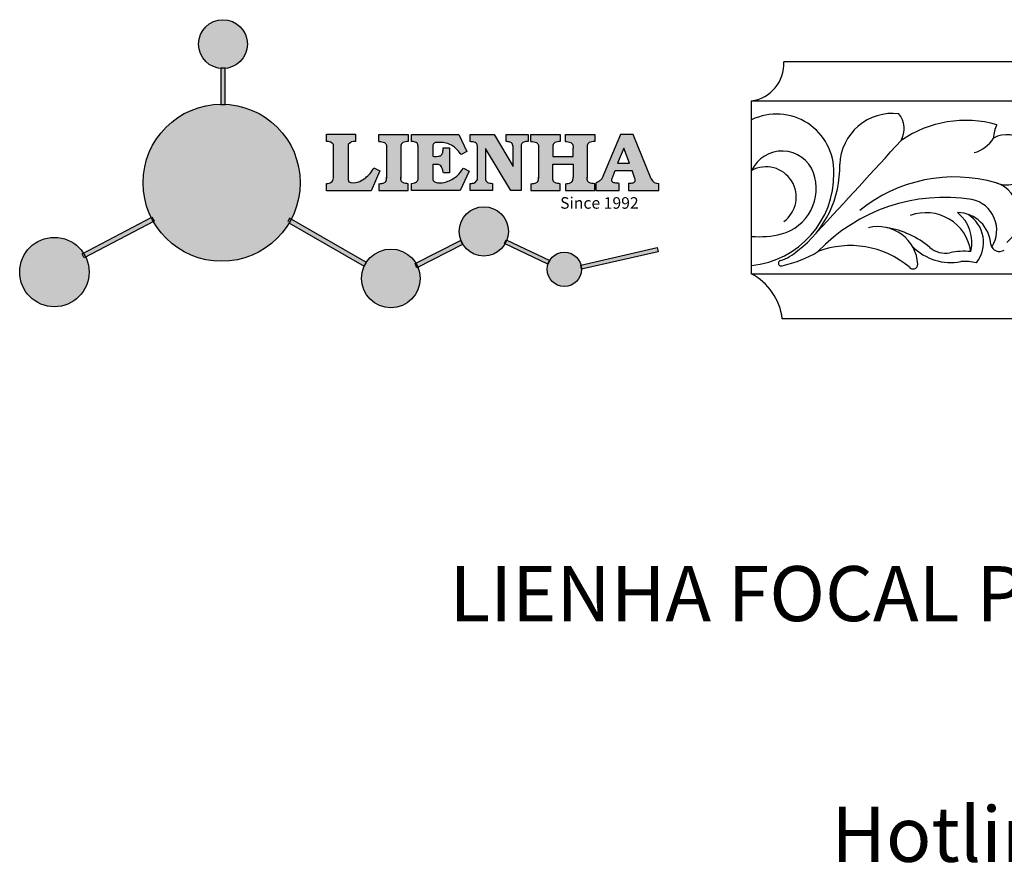
# Model space of a CAD drawing. Units: millimetres. Extents: x 8751 to 9216, y 530 to 702.
import ezdxf

# ---------------------------------------------------------------- set-up
doc = ezdxf.new("R2010")
doc.units = ezdxf.units.MM
doc.layers.add('columnas', color=6, linetype='Continuous')
doc.styles.get("Standard").update_dxf_attribs({"font": 'txt', "bigfont": 'gbcbig.shx'})

# ---------------------------------------------------------------- blocks, each defined once
blk = doc.blocks.new('sssss')
h = blk.add_hatch(color=251)
h.dxf.hatch_style = 1
h.paths.add_polyline_path([(8751.35785266179, 682.5198962996559, 0.115350839675678), (8752.910808476643, 675.8780180328757), (8753.053770307119, 675.9532474022342), (8753.441175242953, 675.191660310317), (8753.311215727534, 675.1234981482563, 0.7701892049085174), (8781.317635308911, 682.5198962996559, 0.4015392785660513), (8766.988651646274, 697.4856392909896), (8766.988628702971, 697.4495991211959), (8766.188628702972, 697.4495991211959), (8766.188660180871, 697.4990457442988, 0.4113015592972947)])
h.paths.add_polyline_path([(8766.193034388352, 704.3702093493187), (8766.993034388352, 704.3702093493187), (8766.992998943068, 704.3145306135957, 0.3889664689607633), (8771.244479564895, 708.9527880404106, 1), (8761.932777841048, 708.9527880404106, 0.3895088785995507), (8766.192998463279, 704.3137769429977)])
h.paths.add_polyline_path([(8766.188660180871, 697.4990457442988, -0.01335534559742372), (8766.988651646274, 697.4856392909896), (8766.992998943068, 704.3145306135957, -0.04303630846394867), (8766.192998463279, 704.3137769429977)])
h.paths.add_polyline_path([(8739.723569385544, 668.938629546423), (8740.112123785992, 668.2007373094414), (8753.311215727534, 675.1234981482563, -0.0142583688957946), (8752.910808476643, 675.8780180328757)])
h.paths.add_polyline_path([(8741.071877051349, 665.4811088033853, 1), (8727.824243612824, 665.4811088033853, 1)])
h.paths.add_polyline_path([(8804.216158116145, 664.2853381157565, -1), (8793.036771613963, 664.2853381157565, -0.1069263683947251), (8793.536545022114, 666.5956165911216), (8778.935616004683, 675.0200409426359), (8779.252624535027, 675.7836259672475), (8793.929552149953, 667.3157970889195, -0.7478900698552828)])
h.paths.add_polyline_path([(8793.929552149953, 667.3157970889195), (8793.94681870416, 667.3058351793037), (8793.534736895885, 666.5916288453201, 0.1067283034962338), (8793.036771613963, 664.2853381157565, 1), (8804.216158116145, 664.2853381157565, 0.09851064394386425), (8803.790504990859, 666.4248147387581), (8803.57622136904, 666.3160438186017), (8803.262984380384, 667.128152277601), (8803.398093877984, 667.196734207713, 0.5530574665496997)], flags=16)
h.paths.add_polyline_path([(8803.398093877984, 667.196734207713, -0.03878743004510442), (8803.790504990859, 666.4248147387581), (8812.297121523303, 670.7427952722056), (8811.905173807188, 671.5149499625581)])
h.paths.add_polyline_path([(8811.649470965556, 673.2408957926285, 0.7625205117181535), (8820.378743312991, 670.8450613645762), (8820.254454865824, 670.9037677241782), (8820.602570268205, 671.6407700368762), (8820.732392289998, 671.5794499506628, 0.09070736688855544), (8821.036303574394, 673.2408957926285, 1)])
h.paths.add_polyline_path([(8820.732392289998, 671.5794499506628, -0.04349955818087825), (8820.378743312991, 670.8450613645762), (8828.56968267585, 666.9761560666396, -0.06251000547456693), (8828.904114188479, 667.719621822813)])
h.paths.add_polyline_path([(8828.425563815892, 666.015603342198, 1), (8834.971770068836, 666.0156033421923), (8834.841964589084, 666.8079758307266), (8834.872651236114, 666.8149954734813, 0.6439082228864659), (8829.009408456743, 667.8813720508111), (8828.54944748288, 666.9075791672745, 0.06911170800943003)])
h.paths.add_polyline_path([(8834.872651236114, 666.8149954734813, -0.06175990561412845), (8834.971770068836, 666.0156033421954), (8849.604579836556, 669.3598517725634), (8849.425220126055, 670.1439298687903)])
h = blk.add_hatch(color=251)
h.dxf.hatch_style = 1
h.paths.add_polyline_path([(8781.317635308911, 682.5198962996559, 0.4015392785660513), (8766.988651646274, 697.4856392909896), (8766.988628702971, 697.4495991211959), (8766.188628702972, 697.4495991211959), (8766.188660180871, 697.4990457442988, 0.4113015592972947), (8751.35785266179, 682.5198962996559, 1)])
h.paths.add_polyline_path([(8766.993034388352, 704.3702093493187), (8766.193034388352, 704.3702093493187), (8766.188628702972, 697.4495991211959), (8766.988628702971, 697.4495991211959)])
h.paths.add_polyline_path([(8766.992998943068, 704.3145306135957, -0.04303630846394868), (8766.192998463279, 704.3137769429977), (8766.188628702972, 697.4495991211959), (8766.988628702971, 697.4495991211959)], flags=17)
h = blk.add_hatch(color=251)
h.dxf.hatch_style = 1
h.paths.add_polyline_path([(8741.071877051349, 665.4811088033853, 1), (8727.824243612824, 665.4811088033853, 1)])
h.paths.add_polyline_path([(8781.317635308911, 682.5198962996559, 0.4015392785660513), (8766.988651646274, 697.4856392909896), (8766.988628702971, 697.4495991211959), (8766.188628702972, 697.4495991211959), (8766.188660180871, 697.4990457442988, 0.4113015592972948), (8751.35785266179, 682.5198962996559, 1)])
h.paths.add_polyline_path([(8804.216158116145, 664.2853381157565, 0.09851064394386422), (8803.790504990859, 666.4248147387581), (8803.57622136904, 666.3160438186017), (8803.262984380384, 667.128152277601), (8803.398093877984, 667.196734207713, 0.7577400124336191), (8793.036771613963, 664.2853381157565, 1)])
h.paths.add_polyline_path([(8821.036303574394, 673.2408957926285, 1), (8811.649470965556, 673.2408957926285, 0.7625205117181535), (8820.378743312991, 670.8450613645762), (8820.254454865824, 670.9037677241782), (8820.602570268205, 671.6407700368762), (8820.732392289998, 671.5794499506628, 0.09070736688855524)])
h.paths.add_polyline_path([(8834.971770068836, 666.0156033421953), (8834.841964589084, 666.8079758307266), (8834.872651236114, 666.8149954734813, 0.8836650257984343), (8828.425563815892, 666.015603342198, 1)])
h = blk.add_hatch(color=251)
h.dxf.hatch_style = 1
edge = h.paths.add_edge_path()
edge.add_arc((8791.663702659598, 688.975499133919), 1.429615297815799, 82.35482054634622, 144.5089244082604, ccw=False)
edge.add_line((8791.853895751636, 690.3924065012123), (8791.853895751636, 691.7561910191331))
edge.add_line((8791.853895751636, 691.7561910191331), (8786.350754618192, 691.7561910191331))
edge.add_line((8786.350754618192, 691.7561910191331), (8786.350754618192, 690.370409646408))
edge.add_arc((8786.564278732712, 689.0654641698386), 1.322299226461498, 32.67446924145531, 99.29277758435978, ccw=False)
edge.add_line((8787.677325993785, 689.7793276294152), (8787.677325993785, 689.4110294738958))
edge.add_line((8787.677325993785, 689.4110294738958), (8787.677325993785, 683.4303439289345))
edge.add_arc((8786.572618459688, 683.4863001178793), 1.106123786460196, 258.2912354742974, 357.1003042149035, ccw=False)
edge.add_line((8786.348144923333, 682.4031927998127), (8786.348144923333, 681.0036379635366))
edge.add_line((8786.348144923333, 681.0036379635366), (8794.848376331056, 681.0036379635366))
edge.add_line((8794.848376331056, 681.0036379635366), (8796.490271942648, 684.7940683722719))
edge.add_line((8796.490271942648, 684.7940683722719), (8795.395283734626, 685.3647946628487))
edge.add_spline(control_points=[(8795.395283734626, 685.3647946628486), (8795.161131906623, 685.0013114743819), (8794.478091987565, 683.9410014620921), (8792.966265353312, 682.7320947834638), (8791.461832108847, 682.4204699534286), (8790.537250955464, 682.6546555177289), (8790.512056270814, 682.9517587949645), (8790.499701365108, 683.0974515482768)], knot_values=[0, 0, 0, 0, 1.298457596043685, 3.787706373508245, 5.496753905335588, 5.909535791461151, 6.306729645288142, 6.306729645288142, 6.306729645288142, 6.306729645288142], degree=3, periodic=0)
edge.add_line((8790.499701365108, 683.0974515482768), (8790.499701365108, 689.8054996677595))
edge = h.paths.add_edge_path()
edge.add_spline(control_points=[(8800.485434816736, 689.1569915288638), (8800.482800343285, 689.4537792087385), (8800.479130638081, 689.867191343407), (8801.09429115945, 690.3315132611575), (8801.565804480024, 690.3628747815563), (8801.927754966882, 690.3869490061471)], knot_values=[0, 0, 0, 0, 0.8166137428695756, 1.137506889712446, 2.197605709666741, 2.197605709666741, 2.197605709666741, 2.197605709666741], degree=3, periodic=0)
edge.add_line((8801.927754966882, 690.3869490061471), (8801.927754966882, 691.7463635523311))
edge.add_line((8801.927754966882, 691.7463635523311), (8796.348597900667, 691.7463635523311))
edge.add_line((8796.348597900667, 691.7463635523311), (8796.348597900667, 690.3869490061471))
edge.add_spline(control_points=[(8796.348597900667, 690.3869490061471), (8796.710548387528, 690.3628747815563), (8797.1820617081, 690.3315132611577), (8797.797222229467, 689.8671913434068), (8797.793552524265, 689.4537792087386), (8797.790918050814, 689.1569915288638)], knot_values=[0, 0, 0, 0, 1.060098819954295, 1.380991966797165, 2.197605709666741, 2.197605709666741, 2.197605709666741, 2.197605709666741], degree=3, periodic=0)
edge.add_line((8797.790918050814, 689.1569915288635), (8797.790918050814, 683.5574527223752))
edge.add_spline(control_points=[(8797.790918050814, 683.557452722375), (8797.793552524265, 683.2606650425002), (8797.797222229467, 682.8472529078318), (8797.1820617081, 682.3829309900814), (8796.710548387528, 682.3515694696825), (8796.348597900667, 682.3274952450918)], knot_values=[0, 0, 0, 0, 0.8166137428695756, 1.137506889712446, 2.197605709666741, 2.197605709666741, 2.197605709666741, 2.197605709666741], degree=3, periodic=0)
edge.add_line((8796.348597900667, 682.3274952450918), (8796.348597900667, 681.0180806989079))
edge.add_line((8796.348597900667, 681.0180806989079), (8801.927754966882, 681.0180806989079))
edge.add_line((8801.927754966882, 681.0180806989079), (8801.927754966882, 682.3274952450918))
edge.add_spline(control_points=[(8801.927754966882, 682.3274952450918), (8801.565804480022, 682.3515694696827), (8801.09429115945, 682.3829309900815), (8800.479130638081, 682.8472529078318), (8800.482800343285, 683.2606650425004), (8800.485434816736, 683.557452722375)], knot_values=[0, 0, 0, 0, 1.060098819954295, 1.380991966797165, 2.197605709666741, 2.197605709666741, 2.197605709666741, 2.197605709666741], degree=3, periodic=0)
edge.add_line((8800.485434816736, 683.5574527223753), (8800.485434816736, 689.1569915288638))
edge = h.paths.add_edge_path()
edge.add_spline(control_points=[(8806.605926297067, 689.4183022678193), (8806.607609484521, 689.6135081480107), (8806.610366541096, 689.9332548608846), (8806.93509192114, 690.153448489273), (8807.750012740247, 690.1985803118275), (8808.996458488167, 690.2550522987767), (8810.782912987559, 689.4386121245492), (8811.565847944807, 688.4583098090698), (8812.017836363995, 687.8923811967405)], knot_values=[0, 0, 0, 0, 0.5483819909338147, 0.8982482434876604, 1.03770937836788, 2.995141387951216, 4.566522699949912, 6.712628108131637, 6.712628108131637, 6.712628108131637, 6.712628108131637], degree=3, periodic=0)
edge.add_line((8812.017836363995, 687.8923811967405), (8813.108442182807, 688.468619620831))
edge.add_line((8813.108442182807, 688.468619620831), (8811.574880967213, 691.7375974009063))
edge.add_line((8811.574880967213, 691.7375974009063), (8802.539536370206, 691.7375974009063))
edge.add_line((8802.539536370206, 691.7375974009063), (8802.539536370206, 690.3677583300151))
edge.add_spline(control_points=[(8802.539536370206, 690.3677583300152), (8802.647800906583, 690.3659317331537), (8803.012704501232, 690.3597752226002), (8803.69571973854, 690.1942030258169), (8803.76581945093, 689.6775186617342), (8803.797799196227, 689.4418053641906)], knot_values=[0, 0, 0, 0, 0.3307862871099867, 1.114908992996196, 1.772728144838358, 1.772728144838358, 1.772728144838358, 1.772728144838358], degree=3, periodic=0)
edge.add_line((8803.797799196227, 689.4418053641906), (8803.797799196227, 683.2212569277692))
edge.add_spline(control_points=[(8803.797799196227, 683.2212569277798), (8803.782496626478, 683.1253654671201), (8803.728305611145, 682.785784880335), (8803.182556191077, 682.4882801153461), (8802.755995987072, 682.4273982907594), (8802.56320812996, 682.3998821830937)], knot_values=[0, 0, 0, 0, 0.2839905875651189, 1.005696333160131, 1.600874103365875, 1.600874103365875, 1.600874103365875, 1.600874103365875], degree=3, periodic=0)
edge.add_line((8802.56320812996, 682.3998821830937), (8802.56320812996, 681.030129198181))
edge.add_line((8802.56320812996, 681.030129198181), (8811.858778081087, 681.030129198181))
edge.add_line((8811.858778081087, 681.030129198181), (8813.565074681092, 684.7322899973838))
edge.add_line((8813.565074681092, 684.7322899973838), (8812.462386024143, 685.2863109298561))
edge.add_spline(control_points=[(8812.462386024143, 685.2863109298561), (8812.073240864982, 684.758775357263), (8811.232838435537, 683.619503375105), (8809.41991432586, 682.662753381161), (8807.85101361242, 682.3846862463433), (8806.842633594233, 682.6691762438029), (8806.652387589367, 683.0076623526388), (8806.59691565783, 683.106358134814)], knot_values=[0, 0, 0, 0, 1.949563358444707, 4.210299792296686, 5.915088524522044, 6.723898937285173, 7.056798839589701, 7.056798839589701, 7.056798839589701, 7.056798839589701], degree=3, periodic=0)
edge.add_line((8806.59691565783, 683.106358134814), (8806.59691565783, 686.0276541392303))
edge.add_line((8806.59691565783, 686.0276541392303), (8807.451375983186, 686.0276541392303))
edge.add_spline(control_points=[(8807.451375983186, 686.0276541392304), (8807.631777656781, 686.0018420106691), (8808.128036397038, 685.9308366028594), (8808.453445931467, 685.1633521263014), (8808.572992425463, 684.640543912212), (8808.626275616922, 684.4075225224893)], knot_values=[0, 0, 0, 0, 0.5218706170763101, 1.435590090969231, 2.170323915007709, 2.170323915007709, 2.170323915007709, 2.170323915007709], degree=3, periodic=0)
edge.add_line((8808.626275616922, 684.4075225224893), (8809.825831029424, 684.4075225224893))
edge.add_line((8809.825831029424, 684.4075225224893), (8809.825831029424, 689.2053174358985))
edge.add_line((8809.825831029424, 689.2053174358985), (8808.609389011539, 689.2053174358985))
edge.add_spline(control_points=[(8808.609389011539, 689.2053174358985), (8808.593270113683, 688.9041424836149), (8808.566891112672, 688.4112617394794), (8808.292394560733, 687.6680001332286), (8807.475288722362, 687.512102178384), (8806.931844255545, 687.5409438174277), (8806.605926297065, 687.5582409079129)], knot_values=[0, 0, 0, 0, 0.9182159897946773, 1.502684658520608, 2.170044253110361, 3.169942970283343, 3.169942970283343, 3.169942970283343, 3.169942970283343], degree=3, periodic=0)
edge.add_line((8806.605926297065, 687.5582409079129), (8806.605926297065, 689.4183022678193))
edge = h.paths.add_edge_path()
edge.add_spline(control_points=[(8823.44933782195, 689.4645288139651), (8823.470750565284, 689.6674349135222), (8823.50795653071, 690.0199968065582), (8824.083301698658, 690.3700955862865), (8824.516848734287, 690.3923646603216), (8824.808460689992, 690.4073432617131)], knot_values=[0, 0, 0, 0, 0.5748148727375677, 0.9987763804044002, 1.86982421762086, 1.86982421762086, 1.86982421762086, 1.86982421762086], degree=3, periodic=0)
edge.add_line((8824.808460689992, 690.4073432617131), (8824.808460689992, 691.7375974009063))
edge.add_line((8824.808460689992, 691.7375974009063), (8820.6112744217, 691.7375974009063))
edge.add_line((8820.6112744217, 691.7375974009063), (8820.6112744217, 690.3938797395415))
edge.add_spline(control_points=[(8820.611274421699, 690.3938797395415), (8820.740705815286, 690.3818652669221), (8821.082879990032, 690.3501029398723), (8821.710721269774, 690.174045190455), (8821.852694232868, 689.705282055171), (8821.927521903086, 689.4582177371889)], knot_values=[0, 0, 0, 0, 0.3951318244673811, 1.044599012707866, 1.768374492736181, 1.768374492736181, 1.768374492736181, 1.768374492736181], degree=3, periodic=0)
edge.add_line((8821.927521903086, 689.4582177371889), (8821.927521903086, 685.6439331996263))
edge.add_line((8821.927521903086, 685.6439331996263), (8818.313832212478, 691.7375974009063))
edge.add_line((8818.313832212478, 691.7375974009063), (8813.754858767043, 691.7375974009063))
edge.add_line((8813.754858767043, 691.7375974009063), (8813.754858767043, 690.3520419540312))
edge.add_spline(control_points=[(8813.754858767043, 690.3520419540312), (8814.000393633112, 690.3433005353548), (8814.39681647435, 690.3291872728128), (8815.021101141308, 690.0884886880949), (8815.089735241465, 689.697716384108), (8815.129710683215, 689.4701138448478)], knot_values=[0, 0, 0, 0, 0.7453903512283935, 1.203453365277512, 1.842397138430019, 1.842397138430019, 1.842397138430019, 1.842397138430019], degree=3, periodic=0)
edge.add_line((8815.129710683215, 689.4701138448478), (8815.129710683215, 683.1268352278307))
edge.add_spline(control_points=[(8815.129710683215, 683.1268352278307), (8814.977355311297, 682.8989529841897), (8814.647890150387, 682.4061626143786), (8814.04876333048, 682.3962630878358), (8813.726692176246, 682.3909414233165)], knot_values=[0, 0, 0, 0, 0.7757536034393213, 1.677550207569673, 1.677550207569673, 1.677550207569673, 1.677550207569673], degree=3, periodic=0)
edge.add_line((8813.726692176246, 682.3909414233165), (8813.726692176246, 681.030129198181))
edge.add_line((8813.726692176246, 681.030129198181), (8818.018767626994, 681.030129198181))
edge.add_line((8818.018767626994, 681.030129198181), (8818.018767626994, 682.3993429275308))
edge.add_spline(control_points=[(8818.018767626994, 682.3993429275308), (8817.839811578433, 682.4080203832764), (8817.510497751382, 682.4239885843159), (8816.925121369917, 682.549629543317), (8816.752162436343, 682.9185307089359), (8816.648450589151, 683.1397359426152)], knot_values=[0, 0, 0, 0, 0.5440122659116727, 1.001088047549016, 1.685653653102974, 1.685653653102974, 1.685653653102974, 1.685653653102974], degree=3, periodic=0)
edge.add_line((8816.648450589151, 683.1397359426152), (8816.648450589151, 689.0639983688774))
edge.add_line((8816.648450589151, 689.0639983688774), (8821.468566662244, 681.030129198181))
edge.add_line((8821.468566662244, 681.030129198181), (8823.44933782195, 681.030129198181))
edge.add_line((8823.44933782195, 681.030129198181), (8823.449337821952, 689.4645288139651))
edge = h.paths.add_edge_path()
edge.add_line((8844.840856628805, 691.7463635523311), (8842.425755494807, 691.7463635523311))
edge.add_line((8842.425755494807, 691.7463635523311), (8838.821618035296, 683.2393033101043))
edge.add_spline(control_points=[(8838.821618035296, 683.2393033101043), (8838.679779689926, 683.0937724664017), (8838.353462985167, 682.7589607112665), (8837.926287443444, 682.5655278873443), (8837.68479002097, 682.4561734795275)], knot_values=[0, 0, 0, 0, 0.6046864951579742, 1.391156277249104, 1.391156277249104, 1.391156277249104, 1.391156277249104], degree=3, periodic=0)
edge.add_line((8837.684790020972, 682.4561734795275), (8837.684790020972, 681.021187626272))
edge.add_line((8837.684790020972, 681.021187626272), (8842.1334370089, 681.021187626272))
edge.add_line((8842.1334370089, 681.021187626272), (8842.1334370089, 682.4019068278502))
edge.add_spline(control_points=[(8842.1334370089, 682.4019068278502), (8841.879538554515, 682.4113613472947), (8841.422123798959, 682.4283942855658), (8840.639569031018, 682.7000771267384), (8840.759569328371, 683.1441472387181), (8840.815770709398, 683.352124669742)], knot_values=[0, 0, 0, 0, 0.7983340586575285, 1.438251285053384, 2.001963553789766, 2.001963553789766, 2.001963553789766, 2.001963553789766], degree=3, periodic=0)
edge.add_line((8840.815770709398, 683.3521246697419), (8841.362904351854, 684.8673613339147))
edge.add_line((8841.362904351854, 684.8673613339147), (8844.606623869988, 684.8673613339147))
edge.add_line((8844.606623869988, 684.8673613339147), (8845.153757512444, 683.3521246697421))
edge.add_spline(control_points=[(8845.153757512444, 683.352124669742), (8845.20995889347, 683.1441472387182), (8845.329959190825, 682.7000771267384), (8844.600554716842, 682.4468466974151), (8844.177413563157, 682.4161741539631), (8843.965981722915, 682.4070088622148)], knot_values=[0.1359712517833325, 0.1359712517833325, 0.1359712517833325, 0.1359712517833325, 0.6996835205197138, 1.33960074691557, 2.001963553789766, 2.001963553789766, 2.001963553789766, 2.001963553789766], degree=3, periodic=0)
edge.add_line((8843.965981722915, 682.4070088622148), (8843.965981722915, 681.021187626272))
edge.add_line((8843.965981722915, 681.021187626272), (8849.716279910177, 681.021187626272))
edge.add_line((8849.716279910177, 681.021187626272), (8849.716279910177, 682.3951913094019))
edge.add_arc((8849.5816458084, 683.7950444191022), 1.406312579087307, 202.4551565586334, 275.4936564268884, ccw=False)
edge.add_line((8848.281961589077, 683.2578889479926), (8844.840856628805, 691.7463635523311))
h.paths.add_polyline_path([(8841.855863552108, 686.2227956217948), (8843.02809336681, 689.0982394728584), (8844.140809101242, 686.2227956217948)], flags=16)
edge = h.paths.add_edge_path()
edge.add_spline(control_points=[(8836.049661261311, 689.1569915288638), (8836.047026787863, 689.4537792087385), (8836.04335708266, 689.867191343407), (8836.658517604024, 690.3315132611575), (8837.130030924598, 690.3628747815563), (8837.491981411458, 690.3869490061471)], knot_values=[0, 0, 0, 0, 0.8166137428695756, 1.137506889712446, 2.197605709666741, 2.197605709666741, 2.197605709666741, 2.197605709666741], degree=3, periodic=0)
edge.add_line((8837.491981411458, 690.3869490061471), (8837.491981411458, 691.7463635523311))
edge.add_line((8837.491981411458, 691.7463635523311), (8831.912824345243, 691.7463635523311))
edge.add_line((8831.912824345243, 691.7463635523311), (8831.912824345243, 690.3869490061471))
edge.add_spline(control_points=[(8831.912824345243, 690.3869490061471), (8832.274774832104, 690.3628747815563), (8832.746288152675, 690.3315132611577), (8833.361448674043, 689.8671913434068), (8833.35777896884, 689.4537792087386), (8833.35514449539, 689.1569915288638)], knot_values=[0, 0, 0, 0, 1.060098819954295, 1.380991966797165, 2.197605709666741, 2.197605709666741, 2.197605709666741, 2.197605709666741], degree=3, periodic=0)
edge.add_line((8833.35514449539, 689.1569915288633), (8833.35514449539, 687.5453255747549))
edge.add_line((8833.35514449539, 687.5453255747549), (8829.47480472186, 687.5453255747549))
edge.add_line((8829.47480472186, 687.5453255747549), (8829.47480472186, 689.1569915288622))
edge.add_spline(control_points=[(8829.47480472186, 689.1569915288638), (8829.47217024841, 689.4537792087385), (8829.468500543207, 689.867191343407), (8830.083661064575, 690.3315132611575), (8830.555174385147, 690.3628747815563), (8830.917124872007, 690.3869490061471)], knot_values=[0, 0, 0, 0, 0.8166137428695756, 1.137506889712446, 2.197605709666741, 2.197605709666741, 2.197605709666741, 2.197605709666741], degree=3, periodic=0)
edge.add_line((8830.917124872007, 690.3869490061471), (8830.917124872007, 691.7463635523311))
edge.add_line((8830.917124872007, 691.7463635523311), (8825.337967805792, 691.7463635523311))
edge.add_line((8825.337967805792, 691.7463635523311), (8825.337967805792, 690.3869490061471))
edge.add_spline(control_points=[(8825.337967805792, 690.3869490061471), (8825.69991829265, 690.3628747815563), (8826.17143161322, 690.3315132611577), (8826.786592134593, 689.8671913434068), (8826.78292242939, 689.4537792087386), (8826.780287955939, 689.1569915288638)], knot_values=[0, 0, 0, 0, 1.060098819954295, 1.380991966797165, 2.197605709666741, 2.197605709666741, 2.197605709666741, 2.197605709666741], degree=3, periodic=0)
edge.add_line((8826.780287955939, 689.1569915288624), (8826.780287955939, 683.5574527223747))
edge.add_spline(control_points=[(8826.780287955939, 683.557452722375), (8826.782922429387, 683.2606650425002), (8826.78659213459, 682.8472529078318), (8826.171431613226, 682.3829309900814), (8825.699918292652, 682.3515694696825), (8825.337967805792, 682.3274952450918)], knot_values=[0, 0, 0, 0, 0.8166137428695756, 1.137506889712446, 2.197605709666741, 2.197605709666741, 2.197605709666741, 2.197605709666741], degree=3, periodic=0)
edge.add_line((8825.337967805792, 682.3274952450918), (8825.337967805792, 681.0180806989079))
edge.add_line((8825.337967805792, 681.0180806989079), (8830.917124872007, 681.0180806989079))
edge.add_line((8830.917124872007, 681.0180806989079), (8830.917124872007, 682.3274952450918))
edge.add_spline(control_points=[(8830.917124872007, 682.3274952450918), (8830.555174385147, 682.3515694696827), (8830.083661064575, 682.3829309900815), (8829.468500543204, 682.8472529078318), (8829.472170248411, 683.2606650425004), (8829.47480472186, 683.557452722375)], knot_values=[0, 0, 0, 0, 1.060098819954295, 1.380991966797165, 2.197605709666741, 2.197605709666741, 2.197605709666741, 2.197605709666741], degree=3, periodic=0)
edge.add_line((8829.47480472186, 683.557452722375), (8829.47480472186, 686.0670790809495))
edge.add_line((8829.47480472186, 686.0670790809495), (8833.35514449539, 686.067079080949))
edge.add_line((8833.35514449539, 686.067079080949), (8833.35514449539, 683.5574527223741))
edge.add_spline(control_points=[(8833.35514449539, 683.557452722375), (8833.35777896884, 683.2606650425002), (8833.361448674044, 682.8472529078318), (8832.746288152674, 682.3829309900814), (8832.274774832102, 682.3515694696825), (8831.912824345243, 682.3274952450918)], knot_values=[0, 0, 0, 0, 0.8166137428695756, 1.137506889712446, 2.197605709666741, 2.197605709666741, 2.197605709666741, 2.197605709666741], degree=3, periodic=0)
edge.add_line((8831.912824345243, 682.3274952450918), (8831.912824345243, 681.0180806989079))
edge.add_line((8831.912824345243, 681.0180806989079), (8837.491981411458, 681.0180806989079))
edge.add_line((8837.491981411458, 681.0180806989079), (8837.491981411458, 682.3274952450918))
edge.add_spline(control_points=[(8837.491981411458, 682.3274952450918), (8837.1300309246, 682.3515694696827), (8836.658517604026, 682.3829309900815), (8836.043357082657, 682.8472529078318), (8836.04702678786, 683.2606650425004), (8836.049661261311, 683.557452722375)], knot_values=[0, 0, 0, 0, 1.060098819954295, 1.380991966797165, 2.197605709666741, 2.197605709666741, 2.197605709666741, 2.197605709666741], degree=3, periodic=0)
edge.add_line((8836.049661261311, 683.5574527223753), (8836.049661261311, 689.1569915288648))
h = blk.add_hatch(color=251)
h.dxf.hatch_style = 1
h.paths.add_polyline_path([(8793.534736895885, 666.5916288453201, 0.1067283034962341), (8793.036771613963, 664.2853381157565, 1), (8804.216158116145, 664.2853381157565, 0.09851064394386422), (8803.790504990859, 666.4248147387581), (8803.57622136904, 666.3160438186017), (8803.262984380384, 667.128152277601), (8803.398093877984, 667.196734207713, 0.5530574665496993), (8793.929552149953, 667.3157970889195), (8793.94681870416, 667.3058351793037)])
at = {"color": 251}
for p, q in [((8786.350754618192, 690.3704096464077), (8786.350754618192, 691.7561910191331)), ((8786.350754618192, 691.7561910191331), (8791.853895751636, 691.7561910191331)), ((8791.853895751636, 691.7561910191331), (8791.853895751636, 690.3924065012123)), ((8796.348597900667, 690.3863650833313), (8796.348597900667, 691.7463635523311)), ((8796.348597900667, 691.7463635523311), (8801.927754966882, 691.7463635523311)), ((8801.927754966882, 691.7463635523311), (8801.927754966882, 690.3869490061471)), ((8802.539536370206, 690.3677583300152), (8802.539536370206, 691.7375974009063)), ((8802.539536370206, 691.7375974009063), (8811.574880967213, 691.7375974009063)), ((8811.574880967213, 691.7375974009063), (8813.108442182807, 688.468619620831)), ((8813.754858767043, 690.3520419540312), (8813.754858767043, 691.7375974009063)), ((8813.754858767043, 691.7375974009063), (8818.313832212478, 691.7375974009063)), ((8818.313832212478, 691.7375974009063), (8821.927521903086, 685.6439331996263)), ((8820.6112744217, 690.3938797395415), (8820.6112744217, 691.7375974009063)), ((8820.6112744217, 691.7375974009063), (8824.808460689992, 691.7375974009063)), ((8824.808460689992, 691.7375974009063), (8824.808460689992, 690.4073432617131)), ((8825.337967805792, 690.3863650833313), (8825.337967805792, 691.7463635523311)), ((8825.337967805792, 691.7463635523311), (8830.917124872007, 691.7463635523311)), ((8830.917124872007, 691.7463635523311), (8830.917124872007, 690.3869490061471)), ((8831.912824345243, 690.3863650833313), (8831.912824345243, 691.7463635523311)), ((8831.912824345243, 691.7463635523311), (8837.491981411458, 691.7463635523311)), ((8837.491981411458, 691.7463635523311), (8837.491981411458, 690.3869490061471)), ((8842.425755494807, 691.7463635523311), (8838.821618035296, 683.2393033101043)), ((8844.840856628805, 691.7463635523311), (8842.425755494807, 691.7463635523311)), ((8848.281961589077, 683.2578889479923), (8844.840856628805, 691.7463635523311)), ((8787.677325993785, 689.4110294738958), (8787.677325993785, 689.7793276294152)), ((8787.677325993785, 683.4303439289345), (8787.677325993785, 689.4110294738958)), ((8790.499701365108, 689.8054996677595), (8790.499701365108, 683.0974515482768)), ((8803.797799196227, 683.2212569277798), (8803.797799196227, 689.4418053641906)), ((8806.605926297065, 689.4183022678193), (8806.605926297065, 687.5582409079129)), ((8808.609389011539, 689.2053174358985), (8809.825831029424, 689.2053174358985)), ((8809.825831029424, 689.2053174358985), (8809.825831029424, 684.4075225224893)), ((8815.129710683215, 683.1268352278307), (8815.129710683215, 689.4701138448478)), ((8821.927521903086, 685.6439331996263), (8821.927521903086, 689.4582177371889)), ((8823.449337821952, 689.4645288139651), (8823.44933782195, 681.030129198181)), ((8797.790918050814, 689.1569915288638), (8797.790918050814, 683.4054500605797)), ((8800.485434816736, 689.1569915288638), (8800.485434816736, 683.4054500605797)), ((8813.108442182807, 688.468619620831), (8812.017836363995, 687.8923811967405)), ((8821.468566662244, 681.030129198181), (8816.648450589151, 689.0639983688774)), ((8816.648450589151, 689.0639983688774), (8816.648450589151, 683.1397359426152)), ((8826.780287955939, 689.1569915288638), (8826.780287955939, 683.4054500605797)), ((8836.049661261311, 689.1569915288638), (8836.049661261311, 683.4054500605797)), ((8807.451375983186, 686.0276541392303), (8806.59691565783, 686.0276541392303)), ((8806.59691565783, 686.0276541392303), (8806.59691565783, 683.106358134814)), ((8796.490271942648, 684.7940683722719), (8794.848376331056, 681.0036379635366)), ((8795.395283734626, 685.3647946628487), (8796.490271942648, 684.7940683722719)), ((8809.825831029424, 684.4075225224893), (8808.626275616922, 684.4075225224893)), ((8813.565074681092, 684.7322899973838), (8811.858778081087, 681.030129198181)), ((8812.462386024143, 685.2863109298561), (8813.565074681092, 684.7322899973838)), ((8840.815770709398, 683.352124669742), (8841.362904351854, 684.8673613339147)), ((8841.362904351854, 684.8673613339147), (8844.606623869986, 684.8673613339147)), ((8845.153757512444, 683.352124669742), (8844.606623869988, 684.8673613339147)), ((8786.348144923333, 681.0036379635366), (8786.348144923333, 682.4031927998127)), ((8796.348597900667, 682.3280791679076), (8796.348597900667, 681.0180806989079)), ((8801.927754966882, 681.0177799209376), (8801.927754966882, 682.3274952450918)), ((8802.56320812996, 681.030129198181), (8802.56320812996, 682.3998821830937)), ((8813.726692176246, 681.030129198181), (8813.726692176246, 682.3909414233165)), ((8818.018767626994, 682.3993429275308), (8818.018767626994, 681.030129198181)), ((8825.337967805792, 682.3280791679076), (8825.337967805792, 681.0180806989079)), ((8830.917124872007, 681.0177799209376), (8830.917124872007, 682.3274952450918)), ((8831.912824345243, 682.3280791679076), (8831.912824345243, 681.0180806989079)), ((8837.491981411458, 681.0177799209376), (8837.491981411458, 682.3274952450918)), ((8837.684790020972, 682.4561734795275), (8837.684790020972, 681.0211876262721)), ((8842.1334370089, 681.021187626272), (8842.1334370089, 682.4019068278502)), ((8843.965981722915, 682.4070088622109), (8843.965981722915, 681.021187626272)), ((8849.716279910177, 681.021187626272), (8849.716279910177, 682.3951913094019)), ((8794.848376331056, 681.0036379635366), (8786.348144923333, 681.0036379635366)), ((8796.348597900667, 681.0180806989079), (8801.927754966882, 681.0180806989079)), ((8811.858778081087, 681.030129198181), (8802.56320812996, 681.030129198181)), ((8818.018767626994, 681.030129198181), (8813.726692176246, 681.030129198181)), ((8823.44933782195, 681.030129198181), (8821.468566662244, 681.030129198181)), ((8825.337967805792, 681.0180806989079), (8830.917124872007, 681.0180806989079)), ((8831.912824345243, 681.0180806989079), (8837.491981411458, 681.0180806989079)), ((8837.684790020972, 681.021187626272), (8842.1334370089, 681.021187626272)), ((8843.965981722915, 681.021187626272), (8849.716279910177, 681.021187626272)), ((8741.071877051349, 665.4811088033853), (8741.071877051349, 665.4811088033853))]:
    blk.add_line(p, q, dxfattribs=at)
for points in [[(8766.993034388352, 704.3702093493187), (8766.193034388352, 704.3702093493187), (8766.188628702972, 697.4495991211959), (8766.988628702971, 697.4495991211959), (8766.993034388352, 704.3702093493187)], [(8829.47480472186, 689.1569915288638), (8829.47480472186, 687.5453255747549), (8833.35514449539, 687.5453255747549), (8833.35514449539, 689.1569915288638)], [(8841.855863552108, 686.2227956217948), (8844.140809101242, 686.2227956217948), (8843.02809336681, 689.0982394728584), (8841.855863552108, 686.2227956217948)], [(8829.47480472186, 683.557452722375), (8829.47480472186, 686.0670790809495), (8833.35514449539, 686.067079080949), (8833.35514449539, 683.557452722375)], [(8739.731486056779, 668.942795456879), (8753.053770307119, 675.9532474022342), (8753.441175242953, 675.191660310317), (8740.112123785992, 668.2007373094414), (8739.723570538961, 668.9386273560026)], [(8779.13755820187, 674.9035246057954), (8793.53691467952, 666.5954033066895), (8793.94681870416, 667.3058351793037), (8779.252624535027, 675.7836259672475), (8778.947103364551, 675.0477107847006)], [(8803.262984380384, 667.128152277601), (8811.905173807188, 671.5149499625581), (8812.297121523303, 670.7427952722056), (8803.57622136904, 666.3160438186017), (8803.262984380384, 667.128152277601)]]:
    blk.add_lwpolyline(points, dxfattribs=at)
for points in [[(8820.602570268205, 671.6407700368762), (8828.927737042786, 667.7084638124636), (8828.579621640403, 666.9714614997637), (8820.254454865824, 670.9037677241782)], [(8834.841964589084, 666.8079758307266), (8849.425220126055, 670.1439298687903), (8849.604579836556, 669.3598517725634), (8834.971770068836, 666.0156033421953)]]:
    blk.add_lwpolyline(points, close=True, dxfattribs=at)
for centre, radius in [((8766.588628702972, 708.9527880404106), 4.655850861924055), ((8766.33774398535, 682.5198962996559), 14.97989132356121), ((8816.342887269975, 673.2408957926285), 4.693416304419062), ((8734.448060332086, 665.4811088033853), 6.623816719262622), ((8798.626464865054, 664.2853381157565), 5.589693251090838), ((8831.698666942364, 666.015603342198), 3.273103126472535)]:
    blk.add_circle(centre, radius, dxfattribs=at)
for centre, radius, start, end in [((8786.564278732712, 689.0654641698386), 1.322299226461543, 32.67446924148771, 99.29277758440145), ((8791.663702659598, 688.9754991339196), 1.429615297815232, 82.35482054631977, 144.508924408282), ((8786.572618459688, 683.4863001178793), 1.106123786460178, 258.2912354743436, 357.1003042149021), ((8849.5816458084, 683.7950444191023), 1.406312579087406, 202.4551565586304, 275.4936564269209)]:
    blk.add_arc(centre, radius, start, end, dxfattribs=at)
for points in [[(8796.348597900667, 690.3869490061471), (8797.384396148764, 690.1612689288055), (8797.632826623798, 689.9581563719189), (8797.790918050814, 689.1569915288638)], [(8801.927754966882, 690.3869490061471), (8800.891956718786, 690.1612689288055), (8800.643526243752, 689.9581563719189), (8800.485434816736, 689.1569915288638)], [(8803.797799196227, 689.4418053641906), (8803.60082376201, 690.0694411780551), (8802.870021826202, 690.3536540357968), (8802.539536370206, 690.3677583300152)], [(8812.017836363995, 687.8923811967405), (8810.532785760228, 689.4417014113111), (8809.100498408605, 690.0880698589317), (8807.144579450067, 690.1650185416578), (8807.005970073935, 690.1496286426863), (8806.714711887587, 689.9557857589849), (8806.605926297067, 689.4183022678193)], [(8806.605926297065, 687.5582409079129), (8807.605825014238, 687.5582409079129), (8808.23837379561, 687.7709634212392), (8808.499909268068, 688.2936514939635), (8808.609389011539, 689.2053174358985)], [(8815.129710683215, 689.4701138448478), (8814.906967681305, 690.0689750143607), (8814.495821271286, 690.270916477088), (8813.754858767043, 690.3520419540312)], [(8821.927521903086, 689.4582177371889), (8821.60704064041, 690.1071728248214), (8821.00367488808, 690.3475005126037), (8820.611274421699, 690.3938797395415)], [(8824.808460689992, 690.4073432617131), (8823.949492184498, 690.2627837885233), (8823.603045024713, 690.0184116840192), (8823.44933782195, 689.4645288139651)], [(8825.337967805792, 690.3869490061471), (8826.373766053888, 690.1612689288055), (8826.622196528922, 689.9581563719189), (8826.780287955939, 689.1569915288638)], [(8830.917124872007, 690.3869490061471), (8829.88132662391, 690.1612689288055), (8829.632896148876, 689.9581563719189), (8829.47480472186, 689.1569915288638)], [(8831.912824345243, 690.3869490061471), (8832.94862259334, 690.1612689288055), (8833.197053068374, 689.9581563719189), (8833.35514449539, 689.1569915288638)], [(8837.491981411458, 690.3869490061471), (8836.456183163362, 690.1612689288055), (8836.207752688328, 689.9581563719189), (8836.049661261311, 689.1569915288638)], [(8808.626275616922, 684.4075225224893), (8808.44107408464, 685.1185317943182), (8807.955445444644, 685.8925137714904), (8807.451375983186, 686.0276541392304)], [(8790.499701365108, 683.0974515482768), (8790.602197611575, 682.7137101288573), (8790.98277704309, 682.5538721426905), (8792.676074666553, 682.7853599920837), (8794.650671106445, 684.3010540165081), (8795.395283734626, 685.3647946628486)], [(8796.348597900667, 682.3274952450918), (8797.384396148764, 682.5531753224334), (8797.632826623798, 682.75628787932), (8797.790918050814, 683.557452722375)], [(8801.927754966882, 682.3274952450918), (8800.891956718786, 682.5531753224334), (8800.643526243752, 682.75628787932), (8800.485434816736, 683.557452722375)], [(8806.59691565783, 683.106358134814), (8806.78154317902, 682.8293472625119), (8807.526937582857, 682.5154022569417), (8809.221012132733, 682.7062321313983), (8811.198461274758, 683.8019620771655), (8812.462386024143, 685.2863109298561)], [(8825.337967805792, 682.3274952450918), (8826.373766053888, 682.5531753224334), (8826.622196528922, 682.75628787932), (8826.780287955939, 683.557452722375)], [(8830.917124872007, 682.3274952450918), (8829.88132662391, 682.5531753224334), (8829.632896148876, 682.75628787932), (8829.47480472186, 683.557452722375)], [(8831.912824345243, 682.3274952450918), (8832.94862259334, 682.5531753224334), (8833.197053068374, 682.75628787932), (8833.35514449539, 683.557452722375)], [(8837.491981411458, 682.3274952450918), (8836.456183163362, 682.5531753224334), (8836.207752688328, 682.75628787932), (8836.049661261311, 683.557452722375)], [(8802.56320812996, 682.3998821830937), (8803.146142138634, 682.5199843049627), (8803.728874003868, 682.9457574328914), (8803.797799196227, 683.2212569277798)], [(8813.726692176246, 682.3909414233165), (8814.61497910875, 682.5464516826663), (8815.129710683215, 683.1268352278307)], [(8816.648450589151, 683.1397359426152), (8817.039947131087, 682.5781662443941), (8817.476485427122, 682.4426945268503), (8818.018767626994, 682.3993429275308)], [(8838.821618035296, 683.2393033101043), (8838.377047397998, 682.8294219786441), (8837.68479002097, 682.4561734795275)], [(8842.1334370089, 682.4019068278502), (8841.339455712692, 682.4851592781657), (8840.776688372784, 682.789768827869), (8840.815770709398, 683.352124669742)]]:
    blk.add_spline(points, degree=3, dxfattribs=at)
blk.add_open_spline([(8843.965981722915, 682.4070088622148), (8844.177413563157, 682.4161741539631), (8844.600554716842, 682.4468466974151), (8845.329959190825, 682.7000771267384), (8845.20995889347, 683.1441472387182), (8845.153757512444, 683.352124669742)], degree=3, knots=[0.1359712517833325, 0.1359712517833325, 0.1359712517833325, 0.1359712517833325, 0.7983340586575285, 1.438251285053384, 2.001963553789766, 2.001963553789766, 2.001963553789766, 2.001963553789766], dxfattribs=at)
at = {"color": 251, "insert": (8830.895087422905, 679.7657336448276), "char_height": 2.2, "attachment_point": 1}
blk.add_mtext_dynamic_manual_height_columns('{\\fBookman Old Style|b1|i0|c0|p18;\\C251;Since 1992}', width=67.9861845872565, gutter_width=12.5, heights=[0], dxfattribs=at)

msp = doc.modelspace()

# ---------------------------------------------------------------- linework, layer by layer
at = {"layer": 'columnas', "color": 0}
for p, q in [((9135.446345485503, 684.9889583571623), (8897.010032520502, 685.0264509467218)), ((8890.815763730894, 677.5440229681246), (8890.815763730894, 644.5741865604925)), ((9135.446345485503, 677.5065303785652), (8890.88784440955, 677.5065303785652)), ((9135.446345485503, 644.5366939709331), (8890.88784440955, 644.5366939709331)), ((9135.446345485503, 635.9889583571623), (8896.742428513, 636.0264509467218))]:
    msp.add_line(p, q, dxfattribs=at)
for centre, radius, start, end in [((8889.927894923709, 684.5841903226376), 7.095933159148078, 277.1878944330565, 3.573328665866344), ((8895.644765696245, 664.0965570559185), 10.94308050572025, 358.4650453518375, 115.7659977601045), ((8917.849411673367, 665.014620266242), 10.16448309306205, 83.7956080309819, 177.4104156349012), ((8915.469926784037, 672.2402236245382), 4.515220907320592, 330.3897660562236, 39.62030914917416), ((8931.731452269934, 652.0622473576498), 21.77777385656583, 74.14553858323558, 124.502858141197), ((8942.314415361023, 670.494628762621), 5.272881672631214, 151.4884139880429, 180.4152179476971), ((8931.780288945174, 673.6480738930097), 6.153765293475383, 284.600435710967, 328.7581886898786), ((8939.463689440268, 666.3236618356589), 4.790180847352107, 246.2506802117479, 120.3726019057163), ((6710.503410818044, 2681.254875136508), 2987.358886850133, 317.2266550700139, 317.6814385139662), ((8896.70888673187, 661.5756973639056), 6.419100034362427, 20.79247749610132, 155.0711005768205), ((8893.642758775026, 659.2140757757863), 5.767699976901818, 305.7499297225588, 118.5317206939803), ((8887.92913727694, 664.9033552538297), 19.77440287650061, 306.5992568233086, 1.653267518688309), ((8889.14875981979, 663.516923684014), 17.43751348859852, 275.7237595063394, 0.9414278802130212), ((8894.252257723467, 660.8514814307839), 8.974938632711961, 285.0666630359279, 19.54740786579158), ((8929.611609006872, 634.2900466171834), 28.76185463831716, 74.01023417732743, 128.9481010071121), ((8935.34378402749, 655.6681180324215), 6.642657447005731, 309.6440236834612, 70.74354999668367), ((8927.732101120742, 625.7046722213547), 33.46180679532256, 81.12932595847211, 136.315306585118), ((8931.646648360755, 652.8984771711678), 5.998475620708067, 327.4221099948757, 78.01692015196967), ((8924.110459287873, 647.5333588855267), 8.703995425801446, 8.47664539554042, 109.8923018990973), ((8925.520872343553, 650.5130366481301), 7.395744784393026, 346.7376891700791, 50.89091481535665), ((8930.112510130963, 649.8584592247191), 6.393702425584642, 2.619888965047585, 89.34052862700476), ((8928.83372081396, 650.593766997363), 6.283017106667871, 321.5685562394514, 57.71139649553862), ((8915.027028193337, 646.0114737314564), 7.571000928249717, 2.947724656290792, 103.9254821867819), ((8892.325401136524, 669.2408253961751), 17.57967822967389, 265.3094700790215, 284.0232366375657), ((8913.832095270733, 636.409361651253), 17.22942270685293, 50.07098020723596, 80.60657678270167), ((8909.743312411581, 632.6330211698935), 17.33363817166767, 49.85536714338953, 110.9906283764443), ((8928.871731262177, 656.9059396562791), 10.17570225426748, 224.169201576847, 281.0366652806226), ((8938.16535203961, 650.5647233075272), 1.716498820317615, 193.9570318453121, 302.4751434229049), ((8893.532280091185, 655.9368490429172), 9.274006906825546, 287.7595273587633, 311.8432371743842), ((8892.04968813177, 667.8528020929355), 22.23236132050459, 282.1787000153944, 301.1020925945341), ((8927.88021602434, 653.1041451574695), 4.589784999804746, 229.3554808275915, 280.160101065496), ((8931.395390637092, 636.6016890413869), 12.2862386324967, 83.81371567517245, 102.7213053544482), ((8896.527337722353, 646.6038926215535), 0.5277781357569414, 108.3637005253676, 293.7452662416476), ((8921.660641402344, 646.4409212659505), 0.9282373065420245, 216.9307500791178, 357.5234084387395), ((8931.559326505976, 637.5092156182784), 9.438244597427502, 76.5443422053628, 94.49434838141005), ((8885.738769854059, 634.7254717201852), 11.08030012368639, 6.742864240592353, 62.72898025141591)]:
    msp.add_arc(centre, radius, start, end, dxfattribs=at)

# ---------------------------------------------------------------- block references
msp.add_blockref('sssss', (23.47823739168052, -20.56865686256594))

# ---------------------------------------------------------------- texts
for s, p in [('LIENHA FOCAL PU Decorative Materials Factory', (8833.251439689564, 578.3481573227557)), ('Hotline 24/7: +84932348383', (8906.085327122257, 532.4528880876715))]:
    msp.add_text(s, height=10.5, dxfattribs=at).set_placement(p)

doc.saveas('drawing.dxf')
